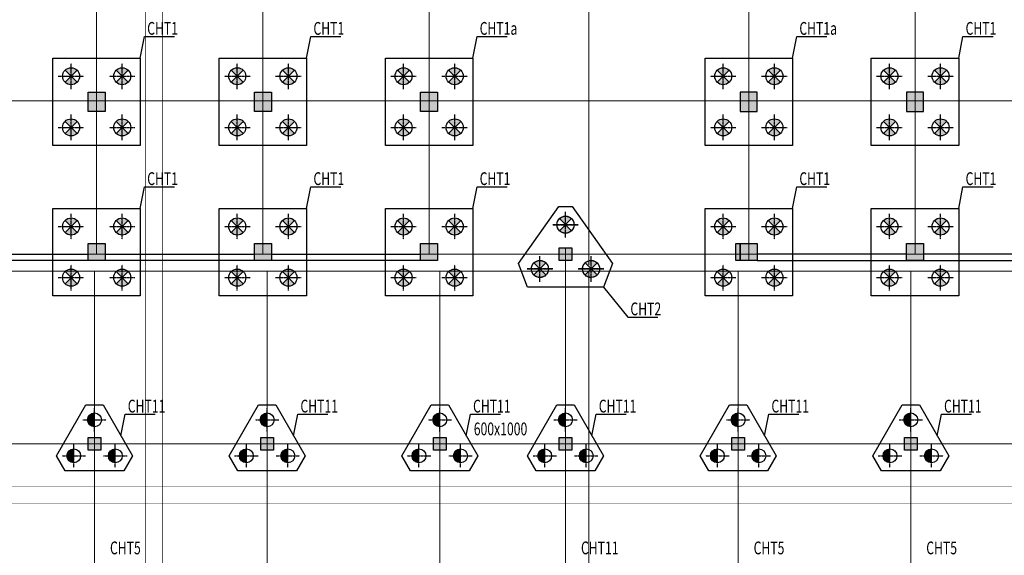
# Model space of a CAD drawing. Units: inches. Extents: x 94772 to 662032, y 56976 to 420753.
# Drawn here: x 178672 to 224872, y 368260 to 393389 of the extents above; entities that cross this region are included whole.
import ezdxf

# ---------------------------------------------------------------- set-up
doc = ezdxf.new("R2010")
doc.units = ezdxf.units.IN
doc.header["$MEASUREMENT"] = 0
for name, pattern in [('CENTER', [2, 1.25, -0.25, 0.25, -0.25]), ('DASHED', [0.75, 0.5, -0.25]), ('DOTE', [2.42, 2, -0.2, 0.02, -0.2])]:
    doc.linetypes.add(name, pattern=pattern)
for name, color, linetype in [('AXIS_DE', 253, 'CENTER'), ('BASE', 7, 'Continuous'), ('BASE_NUM', 7, 'Continuous'), ('COLU', 7, 'Continuous'), ('COLU_HATCH', 251, 'Continuous'), ('HOLE', 5, 'Continuous'), ('PILE_DASH', 201, 'DASHED'), ('TEXT', 7, 'Continuous'), ('WALL', 2, 'Continuous'), ('桩填充', 7, 'Continuous')]:
    doc.layers.add(name, color=color, linetype=linetype)
doc.layers.add('DOTE', color=14, linetype='DOTE', lineweight=0)
doc.styles.add('TSSD_Dimension', font='Tssdeng.shx', dxfattribs={"width": 0.7, "bigfont": 'Hztxt.shx'})

msp = doc.modelspace()

# ---------------------------------------------------------------- hatches: boundary and pattern name
at = {"layer": 'COLU_HATCH'}
for points in [[(181882, 389986.9), (182682, 389986.9), (182682, 389086.9), (181882, 389086.9)], [(189682, 389986.9), (190482, 389986.9), (190482, 389086.9), (189682, 389086.9)], [(197482, 389986.9), (198282, 389986.9), (198282, 389086.9), (197482, 389086.9)], [(213282, 389986.9), (212482, 389986.9), (212482, 389086.9), (213282, 389086.9)], [(221082, 389986.9), (220282, 389986.9), (220282, 389086.9), (221082, 389086.9)], [(181882, 382886.9), (182682, 382886.9), (182682, 382086.9), (181882, 382086.9)], [(189682, 382886.9), (190482, 382886.9), (190482, 382086.9), (189682, 382086.9)], [(197482, 382886.9), (198282, 382886.9), (198282, 382086.9), (197482, 382086.9)], [(203982, 382686.9), (204582, 382686.9), (204582, 382086.9), (203982, 382086.9)], [(212282, 382886.9), (212482, 382886.9), (212482, 382086.9), (212282, 382086.9)], [(212482, 382886.9), (213282, 382886.9), (213282, 382086.9), (212482, 382086.9)], [(220282, 382886.9), (221082, 382886.9), (221082, 382086.9), (220282, 382086.9)], [(181882, 373786.9), (182482, 373786.9), (182482, 373186.9), (181882, 373186.9)], [(189982, 373786.9), (190582, 373786.9), (190582, 373186.9), (189982, 373186.9)], [(198082, 373786.9), (198682, 373786.9), (198682, 373186.9), (198082, 373186.9)], [(203982, 373786.9), (204582, 373786.9), (204582, 373186.9), (203982, 373186.9)], [(212082, 373786.9), (212682, 373786.9), (212682, 373186.9), (212082, 373186.9)], [(220182, 373786.9), (220782, 373786.9), (220782, 373186.9), (220182, 373186.9)]]:
    msp.add_hatch(color=256, dxfattribs=at).paths.add_polyline_path(points)
at = {"layer": 'PILE_DASH'}
for points in [[(182182, 374937.9, 0.4142136), (181857, 374612.9), (182182, 374612.9)], [(190282, 374937.9, 0.4142136), (189957, 374612.9), (190282, 374612.9)], [(198382, 374937.9, 0.4142136), (198057, 374612.9), (198382, 374612.9)], [(204282, 374937.9, 0.4142136), (203957, 374612.9), (204282, 374612.9)], [(212382, 374937.9, 0.4142136), (212057, 374612.9), (212382, 374612.9)], [(220482, 374937.9, 0.4142136), (220157, 374612.9), (220482, 374612.9)], [(182182, 374612.9), (181857, 374612.9, 0.4142136), (182182, 374287.9)], [(190282, 374612.9), (189957, 374612.9, 0.4142136), (190282, 374287.9)], [(198382, 374612.9), (198057, 374612.9, 0.4142136), (198382, 374287.9)], [(204282, 374612.9), (203957, 374612.9, 0.4142136), (204282, 374287.9)], [(212382, 374612.9), (212057, 374612.9, 0.4142136), (212382, 374287.9)], [(220482, 374612.9), (220157, 374612.9, 0.4142136), (220482, 374287.9)], [(181207, 373249.1, 0.4142136), (180882, 372924.1), (181207, 372924.1)], [(181207, 372924.1), (180882, 372924.1, 0.4142136), (181207, 372599.1)], [(183157, 373249.1, 0.4142136), (182832, 372924.1), (183157, 372924.1)], [(183157, 372924.1), (182832, 372924.1, 0.4142136), (183157, 372599.1)], [(189307, 373249.1, 0.4142136), (188982, 372924.1), (189307, 372924.1)], [(189307, 372924.1), (188982, 372924.1, 0.4142136), (189307, 372599.1)], [(191257, 373249.1, 0.4142136), (190932, 372924.1), (191257, 372924.1)], [(191257, 372924.1), (190932, 372924.1, 0.4142136), (191257, 372599.1)], [(197407, 373249.1, 0.4142136), (197082, 372924.1), (197407, 372924.1)], [(197407, 372924.1), (197082, 372924.1, 0.4142136), (197407, 372599.1)], [(199357, 373249.1, 0.4142136), (199032, 372924.1), (199357, 372924.1)], [(199357, 372924.1), (199032, 372924.1, 0.4142136), (199357, 372599.1)], [(203307, 373249.1, 0.4142136), (202982, 372924.1), (203307, 372924.1)], [(203307, 372924.1), (202982, 372924.1, 0.4142136), (203307, 372599.1)], [(205257, 373249.1, 0.4142136), (204932, 372924.1), (205257, 372924.1)], [(205257, 372924.1), (204932, 372924.1, 0.4142136), (205257, 372599.1)], [(211407, 373249.1, 0.4142136), (211082, 372924.1), (211407, 372924.1)], [(211407, 372924.1), (211082, 372924.1, 0.4142136), (211407, 372599.1)], [(213357, 373249.1, 0.4142136), (213032, 372924.1), (213357, 372924.1)], [(213357, 372924.1), (213032, 372924.1, 0.4142136), (213357, 372599.1)], [(219507, 373249.1, 0.4142136), (219182, 372924.1), (219507, 372924.1)], [(219507, 372924.1), (219182, 372924.1, 0.4142136), (219507, 372599.1)], [(221457, 373249.1, 0.4142136), (221132, 372924.1), (221457, 372924.1)], [(221457, 372924.1), (221132, 372924.1, 0.4142136), (221457, 372599.1)]]:
    msp.add_hatch(color=253, dxfattribs=at).paths.add_polyline_path(points)
at = {"layer": '桩填充'}
h = msp.add_hatch(color=256, dxfattribs=at)
h.paths.add_polyline_path([(181364.9, 391019.7, 0.1989124), (181082, 391136.9), (181082, 390736.9)])
h.paths.add_polyline_path([(181082, 391136.9, 0.1989124), (180799.2, 391019.7), (181082, 390736.9)])
h.paths.add_polyline_path([(181082, 390336.9, 0.1989124), (181364.9, 390454), (181082, 390736.9)])
h.paths.add_polyline_path([(180799.2, 390454, 0.1989124), (181082, 390336.9), (181082, 390736.9)])
h = msp.add_hatch(color=256, dxfattribs=at)
h.paths.add_polyline_path([(183764.9, 391019.7, 0.1989124), (183482, 391136.9), (183482, 390736.9)])
h.paths.add_polyline_path([(183482, 391136.9, 0.1989124), (183199.2, 391019.7), (183482, 390736.9)])
h.paths.add_polyline_path([(183482, 390336.9, 0.1989124), (183764.9, 390454), (183482, 390736.9)])
h.paths.add_polyline_path([(183199.2, 390454, 0.1989124), (183482, 390336.9), (183482, 390736.9)])
h = msp.add_hatch(color=256, dxfattribs=at)
h.paths.add_polyline_path([(189164.9, 391019.7, 0.1989124), (188882, 391136.9), (188882, 390736.9)])
h.paths.add_polyline_path([(188882, 391136.9, 0.1989124), (188599.2, 391019.7), (188882, 390736.9)])
h.paths.add_polyline_path([(188882, 390336.9, 0.1989124), (189164.9, 390454), (188882, 390736.9)])
h.paths.add_polyline_path([(188599.2, 390454, 0.1989124), (188882, 390336.9), (188882, 390736.9)])
h = msp.add_hatch(color=256, dxfattribs=at)
h.paths.add_polyline_path([(191564.9, 391019.7, 0.1989124), (191282, 391136.9), (191282, 390736.9)])
h.paths.add_polyline_path([(191282, 391136.9, 0.1989124), (190999.2, 391019.7), (191282, 390736.9)])
h.paths.add_polyline_path([(191282, 390336.9, 0.1989124), (191564.9, 390454), (191282, 390736.9)])
h.paths.add_polyline_path([(190999.2, 390454, 0.1989124), (191282, 390336.9), (191282, 390736.9)])
h = msp.add_hatch(color=256, dxfattribs=at)
h.paths.add_polyline_path([(196964.9, 391019.7, 0.1989124), (196682, 391136.9), (196682, 390736.9)])
h.paths.add_polyline_path([(196682, 391136.9, 0.1989124), (196399.2, 391019.7), (196682, 390736.9)])
h.paths.add_polyline_path([(196682, 390336.9, 0.1989124), (196964.9, 390454), (196682, 390736.9)])
h.paths.add_polyline_path([(196399.2, 390454, 0.1989124), (196682, 390336.9), (196682, 390736.9)])
h = msp.add_hatch(color=256, dxfattribs=at)
h.paths.add_polyline_path([(199364.9, 391019.7, 0.1989124), (199082, 391136.9), (199082, 390736.9)])
h.paths.add_polyline_path([(199082, 391136.9, 0.1989124), (198799.2, 391019.7), (199082, 390736.9)])
h.paths.add_polyline_path([(199082, 390336.9, 0.1989124), (199364.9, 390454), (199082, 390736.9)])
h.paths.add_polyline_path([(198799.2, 390454, 0.1989124), (199082, 390336.9), (199082, 390736.9)])
h = msp.add_hatch(color=256, dxfattribs=at)
h.paths.add_polyline_path([(211964.9, 391019.7, 0.1989124), (211682, 391136.9), (211682, 390736.9)])
h.paths.add_polyline_path([(211682, 391136.9, 0.1989124), (211399.2, 391019.7), (211682, 390736.9)])
h.paths.add_polyline_path([(211682, 390336.9, 0.1989124), (211964.9, 390454), (211682, 390736.9)])
h.paths.add_polyline_path([(211399.2, 390454, 0.1989124), (211682, 390336.9), (211682, 390736.9)])
h = msp.add_hatch(color=256, dxfattribs=at)
h.paths.add_polyline_path([(214364.9, 391019.7, 0.1989124), (214082, 391136.9), (214082, 390736.9)])
h.paths.add_polyline_path([(214082, 391136.9, 0.1989124), (213799.2, 391019.7), (214082, 390736.9)])
h.paths.add_polyline_path([(214082, 390336.9, 0.1989124), (214364.9, 390454), (214082, 390736.9)])
h.paths.add_polyline_path([(213799.2, 390454, 0.1989124), (214082, 390336.9), (214082, 390736.9)])
h = msp.add_hatch(color=256, dxfattribs=at)
h.paths.add_polyline_path([(219764.9, 391019.7, 0.1989124), (219482, 391136.9), (219482, 390736.9)])
h.paths.add_polyline_path([(219482, 391136.9, 0.1989124), (219199.2, 391019.7), (219482, 390736.9)])
h.paths.add_polyline_path([(219482, 390336.9, 0.1989124), (219764.9, 390454), (219482, 390736.9)])
h.paths.add_polyline_path([(219199.2, 390454, 0.1989124), (219482, 390336.9), (219482, 390736.9)])
h = msp.add_hatch(color=256, dxfattribs=at)
h.paths.add_polyline_path([(222164.9, 391019.7, 0.1989124), (221882, 391136.9), (221882, 390736.9)])
h.paths.add_polyline_path([(221882, 391136.9, 0.1989124), (221599.2, 391019.7), (221882, 390736.9)])
h.paths.add_polyline_path([(221882, 390336.9, 0.1989124), (222164.9, 390454), (221882, 390736.9)])
h.paths.add_polyline_path([(221599.2, 390454, 0.1989124), (221882, 390336.9), (221882, 390736.9)])
h = msp.add_hatch(color=256, dxfattribs=at)
h.paths.add_polyline_path([(181364.9, 388619.7, 0.1989124), (181082, 388736.9), (181082, 388336.9)])
h.paths.add_polyline_path([(181082, 388736.9, 0.1989124), (180799.2, 388619.7), (181082, 388336.9)])
h.paths.add_polyline_path([(181082, 387936.9, 0.1989124), (181364.9, 388054), (181082, 388336.9)])
h.paths.add_polyline_path([(180799.2, 388054, 0.1989124), (181082, 387936.9), (181082, 388336.9)])
h = msp.add_hatch(color=256, dxfattribs=at)
h.paths.add_polyline_path([(183764.9, 388619.7, 0.1989124), (183482, 388736.9), (183482, 388336.9)])
h.paths.add_polyline_path([(183482, 388736.9, 0.1989124), (183199.2, 388619.7), (183482, 388336.9)])
h.paths.add_polyline_path([(183482, 387936.9, 0.1989124), (183764.9, 388054), (183482, 388336.9)])
h.paths.add_polyline_path([(183199.2, 388054, 0.1989124), (183482, 387936.9), (183482, 388336.9)])
h = msp.add_hatch(color=256, dxfattribs=at)
h.paths.add_polyline_path([(189164.9, 388619.7, 0.1989124), (188882, 388736.9), (188882, 388336.9)])
h.paths.add_polyline_path([(188882, 388736.9, 0.1989124), (188599.2, 388619.7), (188882, 388336.9)])
h.paths.add_polyline_path([(188882, 387936.9, 0.1989124), (189164.9, 388054), (188882, 388336.9)])
h.paths.add_polyline_path([(188599.2, 388054, 0.1989124), (188882, 387936.9), (188882, 388336.9)])
h = msp.add_hatch(color=256, dxfattribs=at)
h.paths.add_polyline_path([(191564.9, 388619.7, 0.1989124), (191282, 388736.9), (191282, 388336.9)])
h.paths.add_polyline_path([(191282, 388736.9, 0.1989124), (190999.2, 388619.7), (191282, 388336.9)])
h.paths.add_polyline_path([(191282, 387936.9, 0.1989124), (191564.9, 388054), (191282, 388336.9)])
h.paths.add_polyline_path([(190999.2, 388054, 0.1989124), (191282, 387936.9), (191282, 388336.9)])
h = msp.add_hatch(color=256, dxfattribs=at)
h.paths.add_polyline_path([(196964.9, 388619.7, 0.1989124), (196682, 388736.9), (196682, 388336.9)])
h.paths.add_polyline_path([(196682, 388736.9, 0.1989124), (196399.2, 388619.7), (196682, 388336.9)])
h.paths.add_polyline_path([(196682, 387936.9, 0.1989124), (196964.9, 388054), (196682, 388336.9)])
h.paths.add_polyline_path([(196399.2, 388054, 0.1989124), (196682, 387936.9), (196682, 388336.9)])
h = msp.add_hatch(color=256, dxfattribs=at)
h.paths.add_polyline_path([(199364.9, 388619.7, 0.1989124), (199082, 388736.9), (199082, 388336.9)])
h.paths.add_polyline_path([(199082, 388736.9, 0.1989124), (198799.2, 388619.7), (199082, 388336.9)])
h.paths.add_polyline_path([(199082, 387936.9, 0.1989124), (199364.9, 388054), (199082, 388336.9)])
h.paths.add_polyline_path([(198799.2, 388054, 0.1989124), (199082, 387936.9), (199082, 388336.9)])
h = msp.add_hatch(color=256, dxfattribs=at)
h.paths.add_polyline_path([(211964.9, 388619.7, 0.1989124), (211682, 388736.9), (211682, 388336.9)])
h.paths.add_polyline_path([(211682, 388736.9, 0.1989124), (211399.2, 388619.7), (211682, 388336.9)])
h.paths.add_polyline_path([(211682, 387936.9, 0.1989124), (211964.9, 388054), (211682, 388336.9)])
h.paths.add_polyline_path([(211399.2, 388054, 0.1989124), (211682, 387936.9), (211682, 388336.9)])
h = msp.add_hatch(color=256, dxfattribs=at)
h.paths.add_polyline_path([(214364.9, 388619.7, 0.1989124), (214082, 388736.9), (214082, 388336.9)])
h.paths.add_polyline_path([(214082, 388736.9, 0.1989124), (213799.2, 388619.7), (214082, 388336.9)])
h.paths.add_polyline_path([(214082, 387936.9, 0.1989124), (214364.9, 388054), (214082, 388336.9)])
h.paths.add_polyline_path([(213799.2, 388054, 0.1989124), (214082, 387936.9), (214082, 388336.9)])
h = msp.add_hatch(color=256, dxfattribs=at)
h.paths.add_polyline_path([(219764.9, 388619.7, 0.1989124), (219482, 388736.9), (219482, 388336.9)])
h.paths.add_polyline_path([(219482, 388736.9, 0.1989124), (219199.2, 388619.7), (219482, 388336.9)])
h.paths.add_polyline_path([(219482, 387936.9, 0.1989124), (219764.9, 388054), (219482, 388336.9)])
h.paths.add_polyline_path([(219199.2, 388054, 0.1989124), (219482, 387936.9), (219482, 388336.9)])
h = msp.add_hatch(color=256, dxfattribs=at)
h.paths.add_polyline_path([(222164.9, 388619.7, 0.1989124), (221882, 388736.9), (221882, 388336.9)])
h.paths.add_polyline_path([(221882, 388736.9, 0.1989124), (221599.2, 388619.7), (221882, 388336.9)])
h.paths.add_polyline_path([(221882, 387936.9, 0.1989124), (222164.9, 388054), (221882, 388336.9)])
h.paths.add_polyline_path([(221599.2, 388054, 0.1989124), (221882, 387936.9), (221882, 388336.9)])
h = msp.add_hatch(color=256, dxfattribs=at)
h.paths.add_polyline_path([(181364.9, 383969.7, 0.1989124), (181082, 384086.9), (181082, 383686.9)])
h.paths.add_polyline_path([(181082, 384086.9, 0.1989124), (180799.2, 383969.7), (181082, 383686.9)])
h.paths.add_polyline_path([(181082, 383286.9, 0.1989124), (181364.9, 383404), (181082, 383686.9)])
h.paths.add_polyline_path([(180799.2, 383404, 0.1989124), (181082, 383286.9), (181082, 383686.9)])
h = msp.add_hatch(color=256, dxfattribs=at)
h.paths.add_polyline_path([(183764.9, 383969.7, 0.1989124), (183482, 384086.9), (183482, 383686.9)])
h.paths.add_polyline_path([(183482, 384086.9, 0.1989124), (183199.2, 383969.7), (183482, 383686.9)])
h.paths.add_polyline_path([(183482, 383286.9, 0.1989124), (183764.9, 383404), (183482, 383686.9)])
h.paths.add_polyline_path([(183199.2, 383404, 0.1989124), (183482, 383286.9), (183482, 383686.9)])
h = msp.add_hatch(color=256, dxfattribs=at)
h.paths.add_polyline_path([(189164.9, 383969.7, 0.1989124), (188882, 384086.9), (188882, 383686.9)])
h.paths.add_polyline_path([(188882, 384086.9, 0.1989124), (188599.2, 383969.7), (188882, 383686.9)])
h.paths.add_polyline_path([(188882, 383286.9, 0.1989124), (189164.9, 383404), (188882, 383686.9)])
h.paths.add_polyline_path([(188599.2, 383404, 0.1989124), (188882, 383286.9), (188882, 383686.9)])
h = msp.add_hatch(color=256, dxfattribs=at)
h.paths.add_polyline_path([(191564.9, 383969.7, 0.1989124), (191282, 384086.9), (191282, 383686.9)])
h.paths.add_polyline_path([(191282, 384086.9, 0.1989124), (190999.2, 383969.7), (191282, 383686.9)])
h.paths.add_polyline_path([(191282, 383286.9, 0.1989124), (191564.9, 383404), (191282, 383686.9)])
h.paths.add_polyline_path([(190999.2, 383404, 0.1989124), (191282, 383286.9), (191282, 383686.9)])
h = msp.add_hatch(color=256, dxfattribs=at)
h.paths.add_polyline_path([(196964.9, 383969.7, 0.1989124), (196682, 384086.9), (196682, 383686.9)])
h.paths.add_polyline_path([(196682, 384086.9, 0.1989124), (196399.2, 383969.7), (196682, 383686.9)])
h.paths.add_polyline_path([(196682, 383286.9, 0.1989124), (196964.9, 383404), (196682, 383686.9)])
h.paths.add_polyline_path([(196399.2, 383404, 0.1989124), (196682, 383286.9), (196682, 383686.9)])
h = msp.add_hatch(color=256, dxfattribs=at)
h.paths.add_polyline_path([(199364.9, 383969.7, 0.1989124), (199082, 384086.9), (199082, 383686.9)])
h.paths.add_polyline_path([(199082, 384086.9, 0.1989124), (198799.2, 383969.7), (199082, 383686.9)])
h.paths.add_polyline_path([(199082, 383286.9, 0.1989124), (199364.9, 383404), (199082, 383686.9)])
h.paths.add_polyline_path([(198799.2, 383404, 0.1989124), (199082, 383286.9), (199082, 383686.9)])
h = msp.add_hatch(color=256, dxfattribs=at)
h.paths.add_polyline_path([(204564.9, 384055.1, 0.1989124), (204282, 384172.3), (204282, 383772.3)])
h.paths.add_polyline_path([(204282, 384172.3, 0.1989124), (203999.2, 384055.1), (204282, 383772.3)])
h.paths.add_polyline_path([(204282, 383372.3, 0.1989124), (204564.9, 383489.4), (204282, 383772.3)])
h.paths.add_polyline_path([(203999.2, 383489.4, 0.1989124), (204282, 383372.3), (204282, 383772.3)])
h = msp.add_hatch(color=256, dxfattribs=at)
h.paths.add_polyline_path([(211964.9, 383969.7, 0.1989124), (211682, 384086.9), (211682, 383686.9)])
h.paths.add_polyline_path([(211682, 384086.9, 0.1989124), (211399.2, 383969.7), (211682, 383686.9)])
h.paths.add_polyline_path([(211682, 383286.9, 0.1989124), (211964.9, 383404), (211682, 383686.9)])
h.paths.add_polyline_path([(211399.2, 383404, 0.1989124), (211682, 383286.9), (211682, 383686.9)])
h = msp.add_hatch(color=256, dxfattribs=at)
h.paths.add_polyline_path([(214364.9, 383969.7, 0.1989124), (214082, 384086.9), (214082, 383686.9)])
h.paths.add_polyline_path([(214082, 384086.9, 0.1989124), (213799.2, 383969.7), (214082, 383686.9)])
h.paths.add_polyline_path([(214082, 383286.9, 0.1989124), (214364.9, 383404), (214082, 383686.9)])
h.paths.add_polyline_path([(213799.2, 383404, 0.1989124), (214082, 383286.9), (214082, 383686.9)])
h = msp.add_hatch(color=256, dxfattribs=at)
h.paths.add_polyline_path([(219764.9, 383969.7, 0.1989124), (219482, 384086.9), (219482, 383686.9)])
h.paths.add_polyline_path([(219482, 384086.9, 0.1989124), (219199.2, 383969.7), (219482, 383686.9)])
h.paths.add_polyline_path([(219482, 383286.9, 0.1989124), (219764.9, 383404), (219482, 383686.9)])
h.paths.add_polyline_path([(219199.2, 383404, 0.1989124), (219482, 383286.9), (219482, 383686.9)])
h = msp.add_hatch(color=256, dxfattribs=at)
h.paths.add_polyline_path([(222164.9, 383969.7, 0.1989124), (221882, 384086.9), (221882, 383686.9)])
h.paths.add_polyline_path([(221882, 384086.9, 0.1989124), (221599.2, 383969.7), (221882, 383686.9)])
h.paths.add_polyline_path([(221882, 383286.9, 0.1989124), (222164.9, 383404), (221882, 383686.9)])
h.paths.add_polyline_path([(221599.2, 383404, 0.1989124), (221882, 383286.9), (221882, 383686.9)])
h = msp.add_hatch(color=256, dxfattribs=at)
h.paths.add_polyline_path([(203364.9, 381977.1, 0.1989124), (203082, 382094.3), (203082, 381694.3)])
h.paths.add_polyline_path([(203082, 382094.3, 0.1989124), (202799.2, 381977.1), (203082, 381694.3)])
h.paths.add_polyline_path([(203082, 381294.3, 0.1989124), (203364.9, 381411.4), (203082, 381694.3)])
h.paths.add_polyline_path([(202799.2, 381411.4, 0.1989124), (203082, 381294.3), (203082, 381694.3)])
h = msp.add_hatch(color=256, dxfattribs=at)
h.paths.add_polyline_path([(205764.9, 381977.1, 0.1989124), (205482, 382094.3), (205482, 381694.3)])
h.paths.add_polyline_path([(205482, 382094.3, 0.1989124), (205199.2, 381977.1), (205482, 381694.3)])
h.paths.add_polyline_path([(205482, 381294.3, 0.1989124), (205764.9, 381411.4), (205482, 381694.3)])
h.paths.add_polyline_path([(205199.2, 381411.4, 0.1989124), (205482, 381294.3), (205482, 381694.3)])
h = msp.add_hatch(color=256, dxfattribs=at)
h.paths.add_polyline_path([(181364.9, 381569.7, 0.1989124), (181082, 381686.9), (181082, 381286.9)])
h.paths.add_polyline_path([(181082, 381686.9, 0.1989124), (180799.2, 381569.7), (181082, 381286.9)])
h.paths.add_polyline_path([(181082, 380886.9, 0.1989124), (181364.9, 381004), (181082, 381286.9)])
h.paths.add_polyline_path([(180799.2, 381004, 0.1989124), (181082, 380886.9), (181082, 381286.9)])
h = msp.add_hatch(color=256, dxfattribs=at)
h.paths.add_polyline_path([(183764.9, 381569.7, 0.1989124), (183482, 381686.9), (183482, 381286.9)])
h.paths.add_polyline_path([(183482, 381686.9, 0.1989124), (183199.2, 381569.7), (183482, 381286.9)])
h.paths.add_polyline_path([(183482, 380886.9, 0.1989124), (183764.9, 381004), (183482, 381286.9)])
h.paths.add_polyline_path([(183199.2, 381004, 0.1989124), (183482, 380886.9), (183482, 381286.9)])
h = msp.add_hatch(color=256, dxfattribs=at)
h.paths.add_polyline_path([(189164.9, 381569.7, 0.1989124), (188882, 381686.9), (188882, 381286.9)])
h.paths.add_polyline_path([(188882, 381686.9, 0.1989124), (188599.2, 381569.7), (188882, 381286.9)])
h.paths.add_polyline_path([(188882, 380886.9, 0.1989124), (189164.9, 381004), (188882, 381286.9)])
h.paths.add_polyline_path([(188599.2, 381004, 0.1989124), (188882, 380886.9), (188882, 381286.9)])
h = msp.add_hatch(color=256, dxfattribs=at)
h.paths.add_polyline_path([(191564.9, 381569.7, 0.1989124), (191282, 381686.9), (191282, 381286.9)])
h.paths.add_polyline_path([(191282, 381686.9, 0.1989124), (190999.2, 381569.7), (191282, 381286.9)])
h.paths.add_polyline_path([(191282, 380886.9, 0.1989124), (191564.9, 381004), (191282, 381286.9)])
h.paths.add_polyline_path([(190999.2, 381004, 0.1989124), (191282, 380886.9), (191282, 381286.9)])
h = msp.add_hatch(color=256, dxfattribs=at)
h.paths.add_polyline_path([(196964.9, 381569.7, 0.1989124), (196682, 381686.9), (196682, 381286.9)])
h.paths.add_polyline_path([(196682, 381686.9, 0.1989124), (196399.2, 381569.7), (196682, 381286.9)])
h.paths.add_polyline_path([(196682, 380886.9, 0.1989124), (196964.9, 381004), (196682, 381286.9)])
h.paths.add_polyline_path([(196399.2, 381004, 0.1989124), (196682, 380886.9), (196682, 381286.9)])
h = msp.add_hatch(color=256, dxfattribs=at)
h.paths.add_polyline_path([(199364.9, 381569.7, 0.1989124), (199082, 381686.9), (199082, 381286.9)])
h.paths.add_polyline_path([(199082, 381686.9, 0.1989124), (198799.2, 381569.7), (199082, 381286.9)])
h.paths.add_polyline_path([(199082, 380886.9, 0.1989124), (199364.9, 381004), (199082, 381286.9)])
h.paths.add_polyline_path([(198799.2, 381004, 0.1989124), (199082, 380886.9), (199082, 381286.9)])
h = msp.add_hatch(color=256, dxfattribs=at)
h.paths.add_polyline_path([(211964.9, 381569.7, 0.1989124), (211682, 381686.9), (211682, 381286.9)])
h.paths.add_polyline_path([(211682, 381686.9, 0.1989124), (211399.2, 381569.7), (211682, 381286.9)])
h.paths.add_polyline_path([(211682, 380886.9, 0.1989124), (211964.9, 381004), (211682, 381286.9)])
h.paths.add_polyline_path([(211399.2, 381004, 0.1989124), (211682, 380886.9), (211682, 381286.9)])
h = msp.add_hatch(color=256, dxfattribs=at)
h.paths.add_polyline_path([(214364.9, 381569.7, 0.1989124), (214082, 381686.9), (214082, 381286.9)])
h.paths.add_polyline_path([(214082, 381686.9, 0.1989124), (213799.2, 381569.7), (214082, 381286.9)])
h.paths.add_polyline_path([(214082, 380886.9, 0.1989124), (214364.9, 381004), (214082, 381286.9)])
h.paths.add_polyline_path([(213799.2, 381004, 0.1989124), (214082, 380886.9), (214082, 381286.9)])
h = msp.add_hatch(color=256, dxfattribs=at)
h.paths.add_polyline_path([(219764.9, 381569.7, 0.1989124), (219482, 381686.9), (219482, 381286.9)])
h.paths.add_polyline_path([(219482, 381686.9, 0.1989124), (219199.2, 381569.7), (219482, 381286.9)])
h.paths.add_polyline_path([(219482, 380886.9, 0.1989124), (219764.9, 381004), (219482, 381286.9)])
h.paths.add_polyline_path([(219199.2, 381004, 0.1989124), (219482, 380886.9), (219482, 381286.9)])
h = msp.add_hatch(color=256, dxfattribs=at)
h.paths.add_polyline_path([(222164.9, 381569.7, 0.1989124), (221882, 381686.9), (221882, 381286.9)])
h.paths.add_polyline_path([(221882, 381686.9, 0.1989124), (221599.2, 381569.7), (221882, 381286.9)])
h.paths.add_polyline_path([(221882, 380886.9, 0.1989124), (222164.9, 381004), (221882, 381286.9)])
h.paths.add_polyline_path([(221599.2, 381004, 0.1989124), (221882, 380886.9), (221882, 381286.9)])

# ---------------------------------------------------------------- linework, layer by layer
at = {"layer": 'AXIS_DE'}
for p, q in [((181082, 390136.9), (181082, 391336.9)), ((183482, 390136.9), (183482, 391336.9)), ((188882, 390136.9), (188882, 391336.9)), ((191282, 390136.9), (191282, 391336.9)), ((196682, 390136.9), (196682, 391336.9)), ((199082, 390136.9), (199082, 391336.9)), ((211682, 390136.9), (211682, 391336.9)), ((214082, 390136.9), (214082, 391336.9)), ((219482, 390136.9), (219482, 391336.9)), ((221882, 390136.9), (221882, 391336.9)), ((180482, 390736.9), (181682, 390736.9)), ((182882, 390736.9), (184082, 390736.9)), ((188282, 390736.9), (189482, 390736.9)), ((190682, 390736.9), (191882, 390736.9)), ((196082, 390736.9), (197282, 390736.9)), ((198482, 390736.9), (199682, 390736.9)), ((211082, 390736.9), (212282, 390736.9)), ((213482, 390736.9), (214682, 390736.9)), ((218882, 390736.9), (220082, 390736.9)), ((221282, 390736.9), (222482, 390736.9)), ((181082, 387736.9), (181082, 388936.9)), ((183482, 387736.9), (183482, 388936.9)), ((188882, 387736.9), (188882, 388936.9)), ((191282, 387736.9), (191282, 388936.9)), ((196682, 387736.9), (196682, 388936.9)), ((199082, 387736.9), (199082, 388936.9)), ((211682, 387736.9), (211682, 388936.9)), ((214082, 387736.9), (214082, 388936.9)), ((219482, 387736.9), (219482, 388936.9)), ((221882, 387736.9), (221882, 388936.9)), ((180482, 388336.9), (181682, 388336.9)), ((182882, 388336.9), (184082, 388336.9)), ((188282, 388336.9), (189482, 388336.9)), ((190682, 388336.9), (191882, 388336.9)), ((196082, 388336.9), (197282, 388336.9)), ((198482, 388336.9), (199682, 388336.9)), ((211082, 388336.9), (212282, 388336.9)), ((213482, 388336.9), (214682, 388336.9)), ((218882, 388336.9), (220082, 388336.9)), ((221282, 388336.9), (222482, 388336.9)), ((181082, 383086.9), (181082, 384286.9)), ((183482, 383086.9), (183482, 384286.9)), ((188882, 383086.9), (188882, 384286.9)), ((191282, 383086.9), (191282, 384286.9)), ((196682, 383086.9), (196682, 384286.9)), ((199082, 383086.9), (199082, 384286.9)), ((204282, 383172.3), (204282, 384372.3)), ((211682, 383086.9), (211682, 384286.9)), ((214082, 383086.9), (214082, 384286.9)), ((219482, 383086.9), (219482, 384286.9)), ((221882, 383086.9), (221882, 384286.9)), ((180482, 383686.9), (181682, 383686.9)), ((182882, 383686.9), (184082, 383686.9)), ((188282, 383686.9), (189482, 383686.9)), ((190682, 383686.9), (191882, 383686.9)), ((196082, 383686.9), (197282, 383686.9)), ((198482, 383686.9), (199682, 383686.9)), ((204882, 383772.3), (203682, 383772.3)), ((203682, 383772.3), (204882, 383772.3)), ((211082, 383686.9), (212282, 383686.9)), ((213482, 383686.9), (214682, 383686.9)), ((218882, 383686.9), (220082, 383686.9)), ((221282, 383686.9), (222482, 383686.9)), ((203082, 381094.3), (203082, 382294.3)), ((203082, 381094.3), (203082, 382294.3)), ((205482, 381094.3), (205482, 382294.3)), ((205482, 381094.3), (205482, 382294.3)), ((181082, 380686.9), (181082, 381886.9)), ((183482, 380686.9), (183482, 381886.9)), ((188882, 380686.9), (188882, 381886.9)), ((191282, 380686.9), (191282, 381886.9)), ((196682, 380686.9), (196682, 381886.9)), ((199082, 380686.9), (199082, 381886.9)), ((203682, 381694.3), (202482, 381694.3)), ((202482, 381694.3), (203682, 381694.3)), ((206082, 381694.3), (204882, 381694.3)), ((204882, 381694.3), (206082, 381694.3)), ((211682, 380686.9), (211682, 381886.9)), ((214082, 380686.9), (214082, 381886.9)), ((219482, 380686.9), (219482, 381886.9)), ((221882, 380686.9), (221882, 381886.9)), ((180482, 381286.9), (181682, 381286.9)), ((182882, 381286.9), (184082, 381286.9)), ((188282, 381286.9), (189482, 381286.9)), ((190682, 381286.9), (191882, 381286.9)), ((196082, 381286.9), (197282, 381286.9)), ((198482, 381286.9), (199682, 381286.9)), ((211082, 381286.9), (212282, 381286.9)), ((213482, 381286.9), (214682, 381286.9)), ((218882, 381286.9), (220082, 381286.9)), ((221282, 381286.9), (222482, 381286.9)), ((182182, 374062.9), (182182, 375162.9)), ((190282, 374062.9), (190282, 375162.9)), ((198382, 374062.9), (198382, 375162.9)), ((204282, 374062.9), (204282, 375162.9)), ((212382, 374062.9), (212382, 375162.9)), ((220482, 374062.9), (220482, 375162.9)), ((181632, 374612.9), (182732, 374612.9)), ((189732, 374612.9), (190832, 374612.9)), ((197832, 374612.9), (198932, 374612.9)), ((203732, 374612.9), (204832, 374612.9)), ((211832, 374612.9), (212932, 374612.9)), ((219932, 374612.9), (221032, 374612.9)), ((181207, 372374.1), (181207, 373474.1)), ((183157, 372374.1), (183157, 373474.1)), ((189307, 372374.1), (189307, 373474.1)), ((191257, 372374.1), (191257, 373474.1)), ((197407, 372374.1), (197407, 373474.1)), ((199357, 372374.1), (199357, 373474.1)), ((203307, 372374.1), (203307, 373474.1)), ((205257, 372374.1), (205257, 373474.1)), ((211407, 372374.1), (211407, 373474.1)), ((213357, 372374.1), (213357, 373474.1)), ((219507, 372374.1), (219507, 373474.1)), ((221457, 372374.1), (221457, 373474.1)), ((180657, 372924.1), (181757, 372924.1)), ((182607, 372924.1), (183707, 372924.1)), ((188757, 372924.1), (189857, 372924.1)), ((190707, 372924.1), (191807, 372924.1)), ((196857, 372924.1), (197957, 372924.1)), ((198807, 372924.1), (199907, 372924.1)), ((202757, 372924.1), (203857, 372924.1)), ((204707, 372924.1), (205807, 372924.1)), ((210857, 372924.1), (211957, 372924.1)), ((212807, 372924.1), (213907, 372924.1)), ((218957, 372924.1), (220057, 372924.1)), ((220907, 372924.1), (222007, 372924.1))]:
    msp.add_line(p, q, dxfattribs=at)
at = {"layer": 'BASE'}
for points in [[(184332, 391586.9), (184332, 387486.9), (180232, 387486.9), (180232, 391586.9)], [(192132, 391586.9), (192132, 387486.9), (188032, 387486.9), (188032, 391586.9)], [(199932, 391586.9), (199932, 387486.9), (195832, 387486.9), (195832, 391586.9)], [(214932, 391586.9), (214932, 387486.9), (210832, 387486.9), (210832, 391586.9)], [(222732, 391586.9), (222732, 387486.9), (218632, 387486.9), (218632, 391586.9)], [(184332, 384536.9), (184332, 380436.9), (180232, 380436.9), (180232, 384536.9)], [(192132, 384536.9), (192132, 380436.9), (188032, 380436.9), (188032, 384536.9)], [(199932, 384536.9), (199932, 380436.9), (195832, 380436.9), (195832, 384536.9)], [(206484.7, 381950.5), (206072.3, 380844.3), (202491.7, 380844.3), (202079.4, 381950.5), (203965.2, 384622.3), (204598.9, 384622.3)], [(214932, 384536.9), (214932, 380436.9), (210832, 380436.9), (210832, 384536.9)], [(222732, 384536.9), (222732, 380436.9), (218632, 380436.9), (218632, 384536.9)]]:
    msp.add_lwpolyline(points, close=True, dxfattribs=at)
at = {"layer": 'BASE', "color": 240}
for points in [[(181777.9, 375312.9), (182586.2, 375312.9), (183965.3, 372924.1), (183561.2, 372224.1), (180802.9, 372224.1), (180398.7, 372924.1), (181777.9, 375312.9)], [(189877.9, 375312.9), (190686.2, 375312.9), (192065.3, 372924.1), (191661.2, 372224.1), (188902.9, 372224.1), (188498.7, 372924.1), (189877.9, 375312.9)], [(197977.9, 375312.9), (198786.2, 375312.9), (200165.3, 372924.1), (199761.2, 372224.1), (197002.9, 372224.1), (196598.7, 372924.1), (197977.9, 375312.9)], [(203877.9, 375312.9), (204686.2, 375312.9), (206065.3, 372924.1), (205661.2, 372224.1), (202902.9, 372224.1), (202498.7, 372924.1), (203877.9, 375312.9)], [(211977.9, 375312.9), (212786.2, 375312.9), (214165.3, 372924.1), (213761.2, 372224.1), (211002.9, 372224.1), (210598.7, 372924.1), (211977.9, 375312.9)], [(220077.9, 375312.9), (220886.2, 375312.9), (222265.3, 372924.1), (221861.2, 372224.1), (219102.9, 372224.1), (218698.7, 372924.1), (220077.9, 375312.9)]]:
    msp.add_lwpolyline(points, dxfattribs=at)
at = {"layer": 'BASE_NUM'}
for p, q in [((184332, 391586.9), (184529.5, 392597.8)), ((184529.5, 392597.8), (185942.4, 392597.8)), ((192132, 391586.9), (192329.5, 392597.8)), ((192329.5, 392597.8), (193742.4, 392597.8)), ((199932, 391586.9), (200129.5, 392597.8)), ((200129.5, 392597.8), (201542.4, 392597.8)), ((214932, 391586.9), (215129.5, 392597.8)), ((215129.5, 392597.8), (216542.4, 392597.8)), ((222732, 391586.9), (222929.5, 392597.8)), ((222929.5, 392597.8), (224342.4, 392597.8)), ((184332, 384536.9), (184529.5, 385547.8)), ((184529.5, 385547.8), (185942.4, 385547.8)), ((192132, 384536.9), (192329.5, 385547.8)), ((192329.5, 385547.8), (193742.4, 385547.8)), ((199932, 384536.9), (200129.5, 385547.8)), ((200129.5, 385547.8), (201542.4, 385547.8)), ((214932, 384536.9), (215129.5, 385547.8)), ((215129.5, 385547.8), (216542.4, 385547.8)), ((222732, 384536.9), (222929.5, 385547.8)), ((222929.5, 385547.8), (224342.4, 385547.8)), ((206072.3, 380844.3), (207201.9, 379437.2)), ((207201.9, 379437.2), (208614.9, 379437.2)), ((183422.1, 373865), (183619.6, 374875.9)), ((183619.6, 374875.9), (185032.5, 374875.9)), ((191522.1, 373865), (191719.6, 374875.9)), ((191719.6, 374875.9), (193132.5, 374875.9)), ((199622.1, 373865), (199819.6, 374875.9)), ((199819.6, 374875.9), (201232.5, 374875.9)), ((205522.1, 373865), (205719.6, 374875.9)), ((205719.6, 374875.9), (207132.5, 374875.9)), ((213622.1, 373865), (213819.6, 374875.9)), ((213819.6, 374875.9), (215232.5, 374875.9)), ((221722.1, 373865), (221919.6, 374875.9)), ((221919.6, 374875.9), (223332.5, 374875.9))]:
    msp.add_line(p, q, dxfattribs=at)
at = {"layer": 'COLU'}
for points in [[(181882, 389986.9), (182682, 389986.9), (182682, 389086.9), (181882, 389086.9)], [(189682, 389986.9), (190482, 389986.9), (190482, 389086.9), (189682, 389086.9)], [(197482, 389986.9), (198282, 389986.9), (198282, 389086.9), (197482, 389086.9)], [(213282, 389986.9), (212482, 389986.9), (212482, 389086.9), (213282, 389086.9)], [(221082, 389986.9), (220282, 389986.9), (220282, 389086.9), (221082, 389086.9)], [(181882, 382886.9), (182682, 382886.9), (182682, 382086.9), (181882, 382086.9)], [(189682, 382886.9), (190482, 382886.9), (190482, 382086.9), (189682, 382086.9)], [(197482, 382886.9), (198282, 382886.9), (198282, 382086.9), (197482, 382086.9)], [(203982, 382686.9), (204582, 382686.9), (204582, 382086.9), (203982, 382086.9)], [(212282, 382886.9), (212482, 382886.9), (212482, 382086.9), (212282, 382086.9)], [(212482, 382886.9), (213282, 382886.9), (213282, 382086.9), (212482, 382086.9)], [(220282, 382886.9), (221082, 382886.9), (221082, 382086.9), (220282, 382086.9)], [(181882, 373786.9), (182482, 373786.9), (182482, 373186.9), (181882, 373186.9)], [(189982, 373786.9), (190582, 373786.9), (190582, 373186.9), (189982, 373186.9)], [(198082, 373786.9), (198682, 373786.9), (198682, 373186.9), (198082, 373186.9)], [(203982, 373786.9), (204582, 373786.9), (204582, 373186.9), (203982, 373186.9)], [(212082, 373786.9), (212682, 373786.9), (212682, 373186.9), (212082, 373186.9)], [(220182, 373786.9), (220782, 373786.9), (220782, 373186.9), (220182, 373186.9)]]:
    msp.add_lwpolyline(points, close=True, dxfattribs=at)
at = {"layer": 'DOTE'}
for p, q in [((182282, 382386.9), (182282, 409860.9)), ((190082, 382386.9), (190082, 409860.9)), ((197882, 382386.9), (197882, 409860.9)), ((205382, 381886.9), (205382, 409860.9)), ((212882, 382086.9), (212882, 409860.9)), ((220682, 382386.9), (220682, 409860.9)), ((301184.5, 389586.9), (110389, 389586.9)), ((204282, 286486.9), (204282, 382686.9)), ((301184.5, 382386.9), (110389, 382386.9)), ((301184.5, 381586.9), (110389, 381586.9)), ((182182, 381586.9), (182182, 258966.9)), ((190282, 381586.9), (190282, 258966.9)), ((198382, 381586.9), (198382, 258966.9)), ((205382, 381586.9), (205382, 258966.9)), ((212382, 381586.9), (212382, 258966.9)), ((220482, 381586.9), (220482, 258966.9)), ((301184.5, 373486.9), (110389, 373486.9))]:
    msp.add_line(p, q, dxfattribs=at)
at = {"layer": 'HOLE', "const_width": 20}
for points in [[(184582, 405086.9), (185382, 405086.9), (185382, 262186.9), (184582, 262186.9)], [(252307, 371486.9), (158457, 371486.9), (158457, 370686.9), (252307, 370686.9)]]:
    msp.add_lwpolyline(points, close=True, dxfattribs=at)
at = {"layer": 'PILE_DASH', "linetype": 'ByBlock'}
for centre in [(181082, 390736.9), (183482, 390736.9), (188882, 390736.9), (191282, 390736.9), (196682, 390736.9), (199082, 390736.9), (211682, 390736.9), (214082, 390736.9), (219482, 390736.9), (221882, 390736.9), (181082, 388336.9), (183482, 388336.9), (188882, 388336.9), (191282, 388336.9), (196682, 388336.9), (199082, 388336.9), (211682, 388336.9), (214082, 388336.9), (219482, 388336.9), (221882, 388336.9), (181082, 383686.9), (183482, 383686.9), (188882, 383686.9), (191282, 383686.9), (196682, 383686.9), (199082, 383686.9), (204282, 383772.3), (211682, 383686.9), (214082, 383686.9), (219482, 383686.9), (221882, 383686.9), (203082, 381694.3), (205482, 381694.3), (181082, 381286.9), (183482, 381286.9), (188882, 381286.9), (191282, 381286.9), (196682, 381286.9), (199082, 381286.9), (211682, 381286.9), (214082, 381286.9), (219482, 381286.9), (221882, 381286.9)]:
    msp.add_circle(centre, 400, dxfattribs=at)
at = {"layer": 'PILE_DASH'}
for centre in [(204282, 383772.3), (203082, 381694.3), (205482, 381694.3)]:
    msp.add_circle(centre, 400, dxfattribs=at)
at = {"layer": 'PILE_DASH', "color": 5, "linetype": 'ByBlock'}
for centre in [(182182, 374612.9), (190282, 374612.9), (198382, 374612.9), (204282, 374612.9), (212382, 374612.9), (220482, 374612.9), (181207, 372924.1), (183157, 372924.1), (189307, 372924.1), (191257, 372924.1), (197407, 372924.1), (199357, 372924.1), (203307, 372924.1), (205257, 372924.1), (211407, 372924.1), (213357, 372924.1), (219507, 372924.1), (221457, 372924.1)]:
    msp.add_circle(centre, 325, dxfattribs=at)
at = {"layer": 'WALL'}
for p, q in [((174882, 382386.9), (181882, 382386.9)), ((182682, 382386.9), (189682, 382386.9)), ((190482, 382386.9), (197482, 382386.9)), ((220282, 382386.9), (213282, 382386.9)), ((228082, 382386.9), (221082, 382386.9))]:
    msp.add_line(p, q, dxfattribs=at)
for points in [[(197482, 382086.9), (174882, 382086.9)], [(213282, 382086.9), (235882, 382086.9)]]:
    msp.add_lwpolyline(points, dxfattribs=at)
at = {"layer": '桩填充'}
for p, q in [((180799.2, 390454), (181364.9, 391019.7)), ((181364.9, 390454), (180799.2, 391019.7)), ((183199.2, 390454), (183764.9, 391019.7)), ((183764.9, 390454), (183199.2, 391019.7)), ((188599.2, 390454), (189164.9, 391019.7)), ((189164.9, 390454), (188599.2, 391019.7)), ((190999.2, 390454), (191564.9, 391019.7)), ((191564.9, 390454), (190999.2, 391019.7)), ((196399.2, 390454), (196964.9, 391019.7)), ((196964.9, 390454), (196399.2, 391019.7)), ((198799.2, 390454), (199364.9, 391019.7)), ((199364.9, 390454), (198799.2, 391019.7)), ((211399.2, 390454), (211964.9, 391019.7)), ((211964.9, 390454), (211399.2, 391019.7)), ((213799.2, 390454), (214364.9, 391019.7)), ((214364.9, 390454), (213799.2, 391019.7)), ((219199.2, 390454), (219764.9, 391019.7)), ((219764.9, 390454), (219199.2, 391019.7)), ((221599.2, 390454), (222164.9, 391019.7)), ((222164.9, 390454), (221599.2, 391019.7)), ((180799.2, 388054), (181364.9, 388619.7)), ((181364.9, 388054), (180799.2, 388619.7)), ((183199.2, 388054), (183764.9, 388619.7)), ((183764.9, 388054), (183199.2, 388619.7)), ((188599.2, 388054), (189164.9, 388619.7)), ((189164.9, 388054), (188599.2, 388619.7)), ((190999.2, 388054), (191564.9, 388619.7)), ((191564.9, 388054), (190999.2, 388619.7)), ((196399.2, 388054), (196964.9, 388619.7)), ((196964.9, 388054), (196399.2, 388619.7)), ((198799.2, 388054), (199364.9, 388619.7)), ((199364.9, 388054), (198799.2, 388619.7)), ((211399.2, 388054), (211964.9, 388619.7)), ((211964.9, 388054), (211399.2, 388619.7)), ((213799.2, 388054), (214364.9, 388619.7)), ((214364.9, 388054), (213799.2, 388619.7)), ((219199.2, 388054), (219764.9, 388619.7)), ((219764.9, 388054), (219199.2, 388619.7)), ((221599.2, 388054), (222164.9, 388619.7)), ((222164.9, 388054), (221599.2, 388619.7)), ((180799.2, 383404), (181364.9, 383969.7)), ((181364.9, 383404), (180799.2, 383969.7)), ((183199.2, 383404), (183764.9, 383969.7)), ((183764.9, 383404), (183199.2, 383969.7)), ((188599.2, 383404), (189164.9, 383969.7)), ((189164.9, 383404), (188599.2, 383969.7)), ((190999.2, 383404), (191564.9, 383969.7)), ((191564.9, 383404), (190999.2, 383969.7)), ((196399.2, 383404), (196964.9, 383969.7)), ((196964.9, 383404), (196399.2, 383969.7)), ((198799.2, 383404), (199364.9, 383969.7)), ((199364.9, 383404), (198799.2, 383969.7)), ((203999.2, 383489.4), (204564.9, 384055.1)), ((204564.9, 383489.4), (203999.2, 384055.1)), ((211399.2, 383404), (211964.9, 383969.7)), ((211964.9, 383404), (211399.2, 383969.7)), ((213799.2, 383404), (214364.9, 383969.7)), ((214364.9, 383404), (213799.2, 383969.7)), ((219199.2, 383404), (219764.9, 383969.7)), ((219764.9, 383404), (219199.2, 383969.7)), ((221599.2, 383404), (222164.9, 383969.7)), ((222164.9, 383404), (221599.2, 383969.7)), ((202799.2, 381411.4), (203364.9, 381977.1)), ((203364.9, 381411.4), (202799.2, 381977.1)), ((205199.2, 381411.4), (205764.9, 381977.1)), ((205764.9, 381411.4), (205199.2, 381977.1)), ((180799.2, 381004), (181364.9, 381569.7)), ((181364.9, 381004), (180799.2, 381569.7)), ((183199.2, 381004), (183764.9, 381569.7)), ((183764.9, 381004), (183199.2, 381569.7)), ((188599.2, 381004), (189164.9, 381569.7)), ((189164.9, 381004), (188599.2, 381569.7)), ((190999.2, 381004), (191564.9, 381569.7)), ((191564.9, 381004), (190999.2, 381569.7)), ((196399.2, 381004), (196964.9, 381569.7)), ((196964.9, 381004), (196399.2, 381569.7)), ((198799.2, 381004), (199364.9, 381569.7)), ((199364.9, 381004), (198799.2, 381569.7)), ((211399.2, 381004), (211964.9, 381569.7)), ((211964.9, 381004), (211399.2, 381569.7)), ((213799.2, 381004), (214364.9, 381569.7)), ((214364.9, 381004), (213799.2, 381569.7)), ((219199.2, 381004), (219764.9, 381569.7)), ((219764.9, 381004), (219199.2, 381569.7)), ((221599.2, 381004), (222164.9, 381569.7)), ((222164.9, 381004), (221599.2, 381569.7))]:
    msp.add_line(p, q, dxfattribs=at)

# ---------------------------------------------------------------- texts
at = {"layer": 'BASE_NUM', "style": 'TSSD_Dimension', "width": 0.7}
for s, p in [('CHT1', (184654.5, 392681.1)), ('CHT1', (192454.5, 392681.1)), ('CHT1a', (200254.5, 392681.1)), ('CHT1a', (215254.5, 392681.1)), ('CHT1', (223054.5, 392681.1)), ('CHT1', (184654.5, 385631.1)), ('CHT1', (192454.5, 385631.1)), ('CHT1', (200254.5, 385631.1)), ('CHT1', (215254.5, 385631.1)), ('CHT1', (223054.5, 385631.1)), ('CHT2', (207326.9, 379520.5)), ('CHT11', (183744.6, 374959.2)), ('CHT11', (191844.6, 374959.2)), ('CHT11', (199944.6, 374959.2)), ('CHT11', (205844.6, 374959.2)), ('CHT11', (213944.6, 374959.2)), ('CHT11', (222044.6, 374959.2)), ('CHT5', (182908.6, 368307.1)), ('CHT11', (205008.6, 368307.1)), ('CHT5', (213108.6, 368307.1)), ('CHT5', (221208.6, 368307.1))]:
    msp.add_text(s, height=600, dxfattribs=at).set_placement(p)
at = {"layer": 'TEXT', "style": 'TSSD_Dimension', "width": 0.7}
msp.add_text('600x1000', height=600, dxfattribs=at).set_placement((199977.3, 373890.3))

doc.saveas('drawing.dxf')
